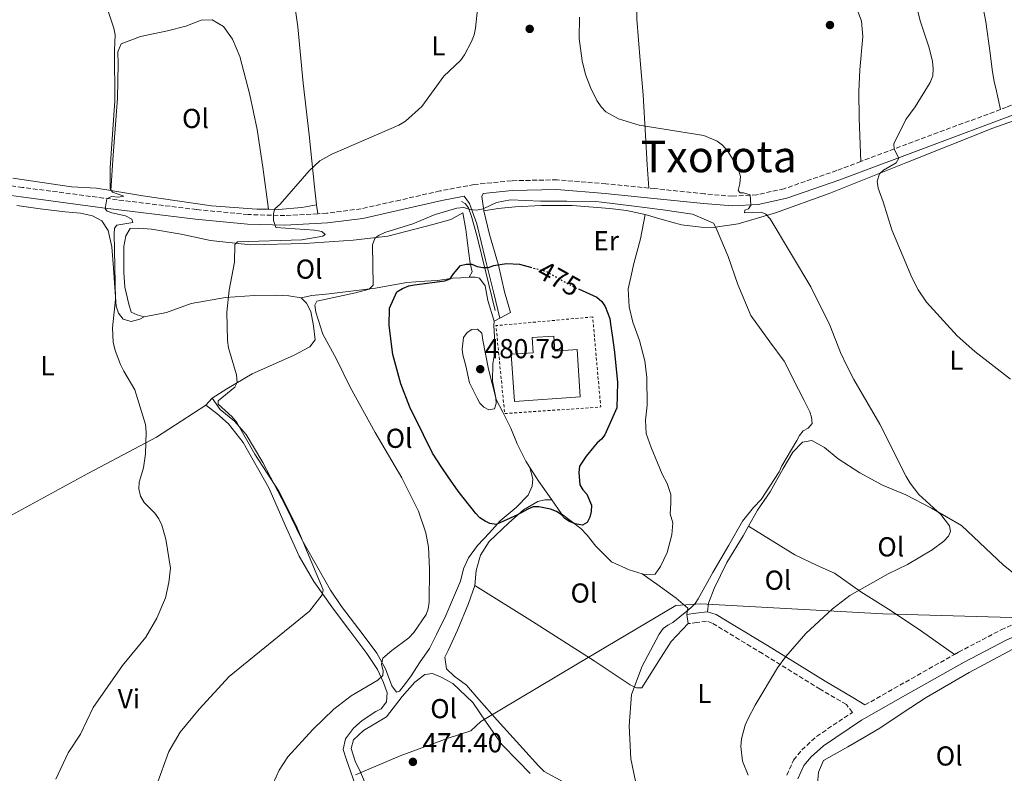
# Model space of a CAD drawing. Units: metres. Extents: x 580347 to 583794, y 4712688 to 4715057.
# Drawn here: x 580658 to 581018, y 4714490 to 4714766 of the extents above; entities that cross this region are included whole.
import ezdxf
from ezdxf.enums import TextEntityAlignment as Align

# ---------------------------------------------------------------- set-up
doc = ezdxf.new("R2010")
doc.units = ezdxf.units.M
doc.header["$MEASUREMENT"] = 0
for name, pattern in [('DGN Style 2', [1.7399219301090239, 1.043953158065414, -0.6959687720436097]), ('DGN Style 3', [2.435890702152634, 1.739921930109024, -0.6959687720436097]), ('DGN Style 5', [1.217945351076317, 0.5219765790327072, -0.6959687720436097])]:
    doc.linetypes.add(name, pattern=pattern)
for name, color, linetype, lineweight in [('Camino', 7, 'DGN Style 3', 0), ('Cota de curva de nivel directora', 7, 'Continuous', 0), ('Cota de punto acotado terreno', 7, 'Continuous', 0), ('Curva de nivel directora', 30, 'Continuous', 30), ('Curva de nivel directora no vista', 30, 'DGN Style 5', 30), ('Curva de nivel intermedia', 30, 'Continuous', 0), ('Depósito de agua a nivel', 4, 'Continuous', 0), ('Estanque', 4, 'Continuous', 0), ('Etiqueta de uso rústico', 92, 'Continuous', 0), ('Límite de municipio', 7, 'Continuous', 0), ('Línea de bordillo', 7, 'Continuous', 13), ('Línea de cambio de uso (parcela vista)', 92, 'Continuous', 0), ('Línea de pista pavimentada', 7, 'Continuous', 0), ('Margen derecho', 7, 'Continuous', 0), ('Punto acotado terreno (símbolo)', 7, 'Continuous', 0), ('Texto de Área (paraje) menor', 7, 'Continuous', 0), ('Valla', 7, 'DGN Style 2', 0)]:
    doc.layers.add(name, color=color, linetype=linetype, lineweight=lineweight)
doc.styles.add('Style-Arial', font='arial.ttf')

# ---------------------------------------------------------------- blocks, each defined once
blk = doc.blocks.new('5PATER')
at = {"layer": 'Estanque', "linetype": 'Continuous', "lineweight": 0}
h = blk.add_hatch(color=51, dxfattribs=at)
edge = h.paths.add_edge_path()
edge.add_ellipse((0, 0), major_axis=(-0.1095731443231308, -0.1110710700762829), ratio=0.9994222409660317, start_angle=0, end_angle=360)

msp = doc.modelspace()

# ---------------------------------------------------------------- linework, layer by layer
at = {"layer": 'Camino', "color": 7, "linetype": 'DGN Style 3', "lineweight": 0, "extrusion": (0.3576438896061901, -0.9025846976890268, 0.2396491429673046), "elevation": -4047538.798175573, "flags": 128}
msp.add_lwpolyline([(2276963.707107164, 999575.6364072209), (2276935.460761149, 999578.1290437417), (2276909.225858333, 999580.1684736228)], dxfattribs=at)
at = {"layer": 'Camino', "color": 7, "linetype": 'DGN Style 3', "lineweight": 0, "extrusion": (-0.4870105265848931, 0.8650099762704733, 0.120741409417235), "elevation": 3795221.69679944, "flags": 128}
msp.add_lwpolyline([(-2819185.841323006, -461149.1264734895), (-2819200.538279839, -461149.4085370682), (-2819223.49503979, -461149.479052963)], dxfattribs=at)
at = {"layer": 'Camino', "color": 7, "linetype": 'DGN Style 3', "lineweight": 0}
for points in [[(581102.0899999985, 4714806.040000001, 453.3600000000006), (581093.7600000022, 4714790.000000001, 453.8500000000058), (581086.3700000005, 4714777.16, 454.4600000000065), (581080.7600000004, 4714769.010000001, 454.9299999999931), (581075.2500000005, 4714762.430000001, 455.2299999999959), (581068.6799999991, 4714756.290000002, 455.5399999999937), (581062.4899999977, 4714752.160000003, 455.6999999999971), (581049.879999999, 4714746.16, 456.1600000000035), (581018.6700000013, 4714733.570000002, 458.1600000000035), (581016.5199999989, 4714732.77, 458.3600000000007)], [(580767.019999999, 4714694.619999999, 466.9499999999973), (580755.0000000005, 4714693.939999999, 465.8600000000006), (580741.5699999993, 4714694.330000001, 464.4700000000012), (580722.7499999991, 4714696.15, 462.6999999999972), (580688.8099999978, 4714700.33, 460.8600000000007), (580659.1400000004, 4714704.270000001, 459.2400000000052), (580647.5100000006, 4714705.820000002, 459.0099999999948), (580643.5799999967, 4714707.12, 458.929999999993), (580640.4400000006, 4714709.109999999, 458.929999999993), (580637.8799999993, 4714711.650000001, 459.0099999999948), (580635.3299999966, 4714717.100000001, 458.8899999999995)], [(580965.4699999974, 4714713.710000002, 462.7599999999948), (580956.6400000006, 4714710.400000001, 463.4700000000013), (580937.4200000003, 4714703.77, 465.3200000000069), (580927.4699999993, 4714701.580000003, 466.2500000000002), (580918.5699999988, 4714701.01, 466.7799999999989), (580908.3299999972, 4714701.920000002, 467.0200000000043), (580890.2299999989, 4714703.790000002, 467.7100000000065), (580887.9699999992, 4714704.010000002, 467.820000000007)], [(580887.9699999992, 4714704.010000002, 467.820000000007), (580872.3399999985, 4714705.560000001, 468.5599999999976), (580854.4699999982, 4714707.02, 468.9400000000023), (580837.8599999986, 4714706.689999999, 468.9400000000023), (580824.2300000007, 4714705.310000002, 469.0899999999967), (580811.6999999981, 4714702.949999999, 469.0899999999967), (580797.1499999971, 4714699.630000001, 468.6300000000046), (580782.9099999989, 4714696.440000001, 468.0899999999967), (580770.329999997, 4714694.810000001, 467.2500000000001), (580767.019999999, 4714694.619999999, 466.9499999999973)], [(580999.7300000004, 4714533.57, 464.7100000000065), (581001.1499999977, 4714534.37, 464.7100000000065), (581016.7499999991, 4714542.510000001, 465.1399999999995), (581024.8999999985, 4714546.210000002, 465.3500000000058), (581033.8399999993, 4714549.770000001, 465.779999999999)], [(580938.3999999971, 4714489.380000004, 466.5700000000071), (580940.8500000013, 4714494.939999999, 466.2799999999989), (580943.8900000011, 4714498.609999999, 465.9199999999984), (580949.269999999, 4714503.58, 465.6399999999995), (580962.3799999983, 4714512.369999999, 465.1699999999984), (580960.1900000002, 4714515.180000001, 465.0399999999936), (580950.6399999993, 4714520.840000001, 465.0399999999936), (580929.5199999989, 4714533.840000001, 466.3600000000007), (580917.0100000009, 4714541.440000001, 467.9499999999972), (580911.1900000004, 4714544.990000002, 468.3399999999966), (580909.1099999995, 4714545.650000001, 468.5399999999936), (580905.589999999, 4714545.170000001, 468.8699999999953), (580902.319999999, 4714544.790000003, 469.1300000000047)]]:
    msp.add_polyline3d(points, dxfattribs=at)
at = {"layer": 'Curva de nivel directora', "color": 30, "linetype": 'Continuous', "lineweight": 30, "elevation": 475, "flags": 128}
msp.add_lwpolyline([(580862.3000000003, 4714667.130000001), (580868.9999999992, 4714664.090000001), (580870.8299999997, 4714662.560000002), (580872.0199999989, 4714660.760000001), (580873.7600000001, 4714656.390000001), (580874.0399999995, 4714654.320000002), (580874.6099999994, 4714650.190000001), (580875.47, 4714644.000000001), (580876.5099999993, 4714632.890000001), (580876.3699999985, 4714623.710000004), (580871.9699999997, 4714613.820000002), (580870.7000000001, 4714612.250000001), (580869.16, 4714610.940000001), (580867.8899999983, 4714609.369999999), (580865.0899999999, 4714605.970000002), (580862.6800000003, 4714602.320000002), (580862.4500000001, 4714599.99), (580862.7699999998, 4714595.470000001), (580863.9499999998, 4714593.680000001), (580865.4000000005, 4714592.140000001), (580866.9999999986, 4714588.15), (580866.9000000003, 4714585.830000001), (580866.4099999985, 4714583.75), (580865.5300000003, 4714581.800000001), (580863.7300000008, 4714580.740000002), (580861.1400000004, 4714581.230000001), (580859.0599999994, 4714582.100000001), (580857.3600000006, 4714583.250000001), (580855.9199999989, 4714584.65), (580854.229999999, 4714585.79), (580852.0199999985, 4714586.670000001), (580847.87, 4714587.520000001), (580845.8000000002, 4714587.5), (580843.7399999994, 4714586.690000001), (580840.02, 4714584.580000001), (580832.1799999991, 4714580.980000001), (580829.9699999985, 4714581.34), (580828.149999999, 4714582.230000002), (580826.3200000006, 4714583.500000002), (580824.7499999994, 4714585.029999998), (580818.3099999997, 4714593.220000003), (580814.7499999991, 4714598.480000001), (580812.3799999999, 4714601.810000002), (580808.9499999988, 4714607.070000002), (580805.6399999985, 4714613.75), (580800.7199999989, 4714623.9), (580797.3799999994, 4714632.390000002), (580794.5299999996, 4714643.220000002), (580793.0999999992, 4714653.810000001), (580793.2800000003, 4714660.140000002), (580795.9199999999, 4714666.130000002), (580797.9699999995, 4714667.320000002), (580800.2800000008, 4714668.250000001), (580802.3499999982, 4714668.670000001), (580813.4500000004, 4714670.100000001), (580815.3799999994, 4714670.77), (580816.649999999, 4714672.600000001), (580819.1999999993, 4714675.730000002), (580821.2600000001, 4714676.150000002), (580823.3300000001, 4714676.17), (580825.279999999, 4714675.289999999), (580827.3499999989, 4714674.930000001), (580829.4199999986, 4714674.960000001), (580831.3499999997, 4714675.760000001), (580835.999999999, 4714676.470000002), (580840.7899999989, 4714676.140000001), (580844.7400000007, 4714675.090000001)], dxfattribs=at)
at = {"layer": 'Curva de nivel directora no vista', "color": 30, "linetype": 'DGN Style 5', "lineweight": 30, "elevation": 475, "flags": 128}
msp.add_lwpolyline([(580844.7400000007, 4714675.090000001), (580850.5199999987, 4714673.550000001), (580860.4200000005, 4714667.980000001), (580862.3000000003, 4714667.130000001)], dxfattribs=at)
at = {"layer": 'Curva de nivel intermedia', "color": 30, "linetype": 'Continuous', "lineweight": 0, "flags": 128}
for points, elevation in [([(580688.4300000002, 4714775.119999999), (580692.600000001, 4714762.509999998), (580693.0099999999, 4714760.05), (580692.7400000017, 4714754.439999999), (580692.9600000008, 4714735.850000001), (580691.2400000019, 4714711.439999999), (580691.1799999994, 4714703.77), (580692.0900000012, 4714702.46), (580696.1600000015, 4714701.039999999), (580694.2999999997, 4714700.679999999), (580691.6399999998, 4714700.890000001), (580689.9500000001, 4714700.100000001), (580689.3900000012, 4714696.45), (580690.1399999999, 4714695.550000001), (580691.860000001, 4714694.930000001), (580696.7899999997, 4714693.88), (580699.0700000017, 4714692.689999998), (580699.520000001, 4714691.380000001), (580693.6100000012, 4714690.470000001), (580692.8300000011, 4714689.34), (580692.65, 4714687.300000001), (580693.2100000011, 4714663.250000001), (580692.050000001, 4714652.88), (580692.3100000003, 4714647.720000001), (580692.9899999998, 4714644.649999999), (580694.9800000014, 4714639.52), (580696.1500000004, 4714637.029999999), (580700.2300000018, 4714630.26), (580704.0600000006, 4714617.590000001), (580704.3300000011, 4714614.759999998), (580704.1400000011, 4714606.859999999), (580703.4000000014, 4714601.699999998), (580701.8099999998, 4714596.52), (580701.7300000016, 4714594.019999998), (580702.3000000016, 4714591.390000001), (580703.5700000012, 4714589.109999999), (580707.5000000006, 4714585.12), (580709.0000000005, 4714583.119999999), (580710.0900000011, 4714580.810000001), (580711.4900000005, 4714575.720000001), (580713.2800000008, 4714565.059999999), (580712.6399999993, 4714559.779999999), (580711.3600000008, 4714554.179999998), (580708.2100000014, 4714546.810000001), (580704.2599999995, 4714539.869999998), (580695.7400000013, 4714529.449999998), (580684.9499999998, 4714514.109999998), (580680.3200000008, 4714504.439999999), (580675.8900000007, 4714497.59), (580671.4000000001, 4714487.909999999)], 460.0000000000001), ([(580825.82, 4714772.88), (580824.6900000012, 4714762.49), (580824.2000000017, 4714760.039999999), (580823.1800000002, 4714757.59), (580820.6100000021, 4714752.66), (580819.1500000001, 4714750.630000001), (580813.0999999995, 4714744.890000001), (580805.0199999993, 4714733.849999999), (580799.1400000008, 4714728.520000001), (580796.6399999997, 4714726.949999999), (580772.150000001, 4714716.400000001), (580767.8200000015, 4714713.909999999), (580763.9299999999, 4714710.359999999), (580753.2999999995, 4714698.17), (580751.4000000019, 4714696.430000001), (580750.880000001, 4714694.710000001), (580750.91, 4714692.21), (580751.7000000014, 4714689.59), (580765.9100000004, 4714688.57), (580768.5000000009, 4714688.099999999), (580769.7200000014, 4714686.99), (580768.9300000002, 4714686.430000001), (580761.2000000009, 4714685.130000001), (580737.7500000015, 4714684.319999999), (580736.7100000001, 4714683.4), (580736.6000000006, 4714676.970000001), (580734.6700000014, 4714666.670000001), (580733.7900000009, 4714658.600000001), (580734.05, 4714648.3), (580734.4900000005, 4714645.619999999), (580737.3899999994, 4714635.730000001), (580737.5500000004, 4714632.98), (580736.7100000001, 4714631.25), (580730.7199999996, 4714626.23), (580730.7100000007, 4714625.069999999), (580735.7399999999, 4714620.390000001), (580737.4499999998, 4714618.34), (580744.0200000012, 4714606.740000002), (580752.8400000012, 4714593.220000001), (580759.2000000003, 4714580.660000001), (580768.9800000016, 4714557.109999998), (580768.6900000009, 4714555.279999998), (580764.0599999996, 4714549.41), (580734.7000000007, 4714525.409999999), (580723.7100000002, 4714513.59), (580716.8300000003, 4714505.09), (580712.5900000001, 4714498.039999999), (580708.1199999999, 4714485.679999999)], 465.0000000000001), ([(581020.1100000008, 4714634.130000001), (581007.1700000013, 4714644.279999998), (581000.6300000012, 4714650.019999999), (580989.4700000009, 4714662.24), (580986.3500000006, 4714666.789999999), (580984.0599999996, 4714671.269999999), (580976.8400000001, 4714688.73), (580973.6400000014, 4714698.970000001), (580971.7500000005, 4714704.009999999), (580971.4800000022, 4714706.499999999), (580972.26, 4714709.15), (580973.770000001, 4714710.520000001), (580978.3900000012, 4714713.24), (580979.3800000013, 4714714.960000002), (580977.6700000014, 4714718.210000002), (580977.5300000006, 4714720.179999999), (580981.9400000006, 4714729.079999999), (580985.28, 4714733.75), (580990.8000000009, 4714742.57), (580991.7500000009, 4714745.09), (580991.9000000006, 4714747.59), (580991.6400000014, 4714750.26), (580990.4600000011, 4714755.210000001), (580987.170000001, 4714765.159999999), (580985.8200000009, 4714770.600000001)], 460.0000000000001), ([(580924.3300000011, 4714489.369999999), (580922.2600000014, 4714494.470000001), (580921.5999999996, 4714499.850000001), (580921.8299999998, 4714502.730000001), (580923.2000000001, 4714507.7), (580924.3300000011, 4714510.119999998), (580926.9000000015, 4714515.039999999), (580935.0399999998, 4714528.59), (580938.110000001, 4714532.77), (580945.3100000004, 4714541.199999998), (580955.0600000003, 4714550.180000001), (580961.3900000004, 4714555.039999999), (580975.4299999995, 4714563.029999999), (580982.4800000016, 4714566.369999999), (580991.4800000003, 4714571.77), (580995.8400000012, 4714574.960000001), (580997.530000001, 4714576.760000001), (580998.2000000017, 4714578.48), (580997.910000001, 4714580.52), (580994.660000001, 4714584.689999999), (580986.6400000012, 4714592.02), (580983.4600000005, 4714596.079999999), (580981.9800000008, 4714598.539999997), (580972.3499999995, 4714617.7), (580962.8800000012, 4714634.039999999), (580960.36, 4714638.970000001), (580958.0199999998, 4714643.9), (580954.0800000012, 4714653.930000001), (580947.1900000003, 4714667.899999999), (580932.3600000021, 4714692.789999999), (580930.7800000019, 4714694.480000001), (580929.0899999997, 4714695.220000001), (580922.9100000017, 4714694.92), (580923.0700000004, 4714695.9), (580924.4100000015, 4714696.430000001), (580925.2699999998, 4714697.789999999), (580925.0000000016, 4714701.529999998), (580922.5899999999, 4714702.3), (580921.3899999995, 4714702.289999999), (580920.6500000019, 4714703.079999999), (580921.2700000011, 4714705.560000001), (580921.440000001, 4714708.23), (580920.7999999995, 4714710.649999999), (580919.7100000009, 4714712.930000001), (580916.7699999994, 4714717.63), (580914.9600000011, 4714719.699999998), (580912.9699999996, 4714721.210000001), (580908.1000000014, 4714723.180000001), (580884.4900000012, 4714727), (580876.9400000008, 4714729.31), (580872.3400000008, 4714731.929999999), (580870.5500000004, 4714733.71), (580868.9900000002, 4714736.050000001), (580866.6499999999, 4714740.769999999), (580864.8300000007, 4714745.57), (580863.7100000007, 4714750.519999999), (580862.5799999997, 4714758.619999999), (580862.6500000012, 4714766.42)], 465.0000000000001), ([(580787.870000001, 4714685.550000001), (580789.2700000004, 4714686.7), (580791.5400000013, 4714687.76), (580801.8299999997, 4714690.949999999), (580809.9200000011, 4714694.3), (580817.8499999993, 4714696.630000001), (580820.4199999997, 4714696.850000001), (580822.5499999998, 4714696.13), (580825.1000000002, 4714695.88), (580827.5299999998, 4714696.460000001), (580832.3300000011, 4714698.740000002), (580837.4200000005, 4714699.65), (580848.4600000001, 4714699.199999999), (580858.04, 4714699.21), (580868.6399999993, 4714699.080000001), (580870.7100000012, 4714698.849999998), (580881.7199999995, 4714697.569999999), (580893.1200000012, 4714696.029999999), (580903.9999999999, 4714694.489999999), (580911.670000001, 4714691.230000001), (580912.6000000008, 4714689.3), (580916.9999999997, 4714679.009999999), (580920.490000001, 4714668.710000001), (580925.2899999999, 4714657.390000001), (580932.2700000004, 4714647.779999998), (580937.4000000001, 4714640.74), (580942.7100000009, 4714630.329999999), (580944.7000000003, 4714626.350000001), (580946.8200000015, 4714622.239999999), (580947.4900000021, 4714620.3), (580947.6500000008, 4714617.98), (580946.2500000015, 4714616.279999998), (580944.4500000001, 4714615.220000001), (580943.0500000007, 4714613.520000001), (580942.0400000004, 4714611.699999998), (580936.6, 4714602.449999999), (580935.5899999996, 4714600.240000002), (580929.0000000005, 4714590.199999998), (580926.1900000008, 4714587.189999999), (580922.2500000001, 4714582.220000001), (580917.1800000007, 4714573.49), (580911.3600000005, 4714563.460000001), (580906.0600000006, 4714553.829999999), (580904.9100000019, 4714552.130000001), (580903.5100000004, 4714550.689999999), (580901.8499999996, 4714549.38), (580896.730000001, 4714545.170000001), (580894.9299999995, 4714544.24)], 470), ([(580749.6000000002, 4714483.909999998), (580752.990000001, 4714491.27), (580756.1200000002, 4714496.05), (580765.2900000013, 4714506.079999999), (580772.9300000012, 4714513.580000001), (580779.3000000013, 4714518.390000001), (580789.0300000011, 4714524.109999998), (580790.8100000003, 4714525.859999998), (580790.9400000023, 4714527.449999998), (580790.35, 4714530.019999999), (580790.8200000015, 4714532.140000001), (580794.0800000003, 4714534.970000002), (580800.3400000011, 4714539.619999998), (580802.2000000008, 4714541.539999999), (580806.650000001, 4714548.15), (580807.3900000008, 4714550.189999999), (580807.7100000004, 4714552.67), (580807.8600000002, 4714564.859999998), (580807.4700000014, 4714572.720000002), (580806.5400000014, 4714577.980000001), (580803.8900000006, 4714585.859999999), (580797.8100000009, 4714598.029999998), (580788.0099999995, 4714614.630000001), (580778.9200000013, 4714631.189999999), (580773.9500000003, 4714641.42), (580768.9000000011, 4714650.650000001), (580766.3300000007, 4714658.640000001), (580765.9900000008, 4714661.149999999), (580766.770000001, 4714662.649999999), (580780.8700000005, 4714665.66), (580785.8700000006, 4714667.06), (580787.3300000001, 4714668.51), (580787.0400000018, 4714683.31), (580787.870000001, 4714685.550000001)], 470), ([(580829.5700000006, 4714622.98), (580827.7500000012, 4714623.86), (580826.3099999995, 4714625.390000002), (580825.25, 4714627.189999999), (580822.4600000004, 4714632.84), (580821.0900000003, 4714639.029999998), (580820.0000000017, 4714643.029999999), (580819.8499999997, 4714645.099999999), (580820.3100000002, 4714649.369999998), (580821.5799999998, 4714651.199999998), (580823.3800000013, 4714652.249999999), (580825.4400000023, 4714652.41), (580827.0100000014, 4714651.009999999), (580827.3100000008, 4714648.42), (580829.3800000006, 4714637.850000001), (580832.1000000008, 4714627.28), (580832.2599999994, 4714625.21), (580831.6400000004, 4714623.259999999), (580829.5700000006, 4714622.98)], 480), ([(580894.9299999995, 4714544.24), (580893.2599999999, 4714543.060000001), (580891.7399999999, 4714540.970000001), (580890.7300000018, 4714538.890000001), (580885.5500000007, 4714529.249999999), (580881.6799999994, 4714518.859999998), (580880.7899999997, 4714507.470000001), (580881.4600000003, 4714495.319999999), (580883.8000000005, 4714484.230000001)], 470)]:
    msp.add_lwpolyline(points, dxfattribs=dict(at, elevation=elevation))
at = {"layer": 'Depósito de agua a nivel', "color": 4, "linetype": 'Continuous', "lineweight": 0}
msp.add_polyline3d([(580853.2999999998, 4714649.9, 482.320000000007), (580853.6600000003, 4714644.41, 482.320000000007), (580861.8099999996, 4714644.949999999, 481.1100000000006), (580862.9699999997, 4714627.66, 481.1100000000006), (580838.8700000001, 4714626.050000001, 481.1100000000006), (580837.7300000004, 4714643.25, 480.9499999999971), (580845.7100000001, 4714643.779999999, 482.320000000007), (580845.3300000001, 4714649.369999999, 482.320000000007)], close=True, dxfattribs=at)
msp.add_polyline3d([(580853.2999999998, 4714649.9, 482.320000000007), (580845.3300000001, 4714649.369999999, 482.320000000007), (580845.7100000001, 4714643.779999999, 482.320000000007), (580837.7300000004, 4714643.25, 480.9499999999971), (580838.8700000001, 4714626.050000001, 481.1100000000006), (580862.9699999997, 4714627.66, 481.1100000000006), (580861.8099999996, 4714644.949999999, 481.1100000000006), (580853.6600000003, 4714644.41, 482.320000000007), (580853.2999999998, 4714649.9, 482.320000000007)], dxfattribs=at)
at = {"layer": 'Límite de municipio', "color": 7, "linetype": 'Continuous', "lineweight": 0}
msp.add_polyline3d([(580780.8099999987, 4714489.52, 473.78), (580797.1999999993, 4714496.51, 474.6), (580814.7399999984, 4714502.880000001, 474.97), (580823, 4714505.550000001, 475.27), (580826.6799999997, 4714509.040000001, 475.45), (580861.9800000004, 4714530.040000001, 471.65), (580897.9200000018, 4714551.439999999, 469.6), (580906.9499999993, 4714552.09, 469.49), (580973.4699999989, 4714548.33, 464.99), (581029.1799999997, 4714546.800000001, 465.54)], dxfattribs=at)
at = {"layer": 'Línea de bordillo', "color": 7, "linetype": 'Continuous', "lineweight": 13}
msp.add_polyline3d([(580819.5599999991, 4714699.120000001, 469.1799999999931), (580820.8700000013, 4714698.310000001, 469.449999999997), (580822.0799999982, 4714696.83, 469.8399999999967), (580823.2399999984, 4714693.640000002, 470.7200000000012), (580825.1700000018, 4714686.710000001, 472.2599999999948), (580828.4699999986, 4714673.26, 475.2299999999958), (580831.8099999981, 4714659.300000001, 477.9199999999983)], dxfattribs=at)
at = {"layer": 'Línea de cambio de uso (parcela vista)', "color": 92, "linetype": 'Continuous', "lineweight": 0, "extrusion": (-0.0134300743794089, 0.1087836026288283, 0.9939747285023179), "elevation": 505545.8582821211, "flags": 128}
msp.add_lwpolyline([(-1154066.444977951, -4580198.687988412), (-1154066.444977951, -4580195.403601102)], dxfattribs=at)
at = {"layer": 'Línea de cambio de uso (parcela vista)', "color": 92, "linetype": 'Continuous', "lineweight": 0, "extrusion": (-0.4506823506220722, 0.8905269825067859, 0.06202509383404932), "elevation": 3936787.014827874, "flags": 128}
msp.add_lwpolyline([(-2647154.914289279, -244171.3038044458), (-2647157.315993425, -244171.7646918429), (-2647161.689821122, -244171.8548654641)], dxfattribs=at)
at = {"layer": 'Línea de cambio de uso (parcela vista)', "color": 92, "linetype": 'Continuous', "lineweight": 0, "extrusion": (-0.1748250019524115, -0.1904476617117359, 0.9660051277508166), "elevation": -998966.8984652607, "flags": 128}
msp.add_lwpolyline([(-2760437.494157148, 3734569.016069525), (-2760437.494157148, 3734565.418709381)], dxfattribs=at)
at = {"layer": 'Línea de cambio de uso (parcela vista)', "color": 92, "linetype": 'Continuous', "lineweight": 0, "elevation": 469.1300000000047, "flags": 128}
msp.add_lwpolyline([(580902.3200000003, 4714544.789999999), (580901.9100000003, 4714548.189999999)], dxfattribs=at)
at = {"layer": 'Línea de cambio de uso (parcela vista)', "color": 92, "linetype": 'Continuous', "lineweight": 0}
for points in [[(580750.8799999999, 4714838.710000001, 469.929999999993), (580752.1399999997, 4714820.34, 466.929999999993), (580755.5999999996, 4714792.34, 464.8999999999942), (580759.7699999996, 4714762.960000001, 463.6699999999983), (580761.7599999999, 4714742.41, 463.7599999999948), (580763.9500000002, 4714723.480000001, 464.4600000000065), (580765.7999999998, 4714704.42, 465.8699999999953), (580766.6200000001, 4714697.859999999, 466.5899999999965)], [(580952.8099999996, 4714840.26, 460.5), (580954.3399999999, 4714837.060000001, 461.0299999999989), (580957.5300000003, 4714830.550000001, 461.5599999999977), (580959, 4714823.100000001, 461.5599999999977), (580959.3600000005, 4714812.980000001, 462.2599999999948), (580959.0099999999, 4714804.130000001, 463.0599999999977), (580958.2999999998, 4714796.76, 463.7599999999948), (580957.8399999999, 4714788.02, 463.8500000000058), (580959.3399999999, 4714778.730000001, 464.1100000000006), (580963.3399999999, 4714771.199999999, 464.0200000000041), (580965.7199999997, 4714765.02, 464.0200000000041), (580966.1399999997, 4714759.390000001, 463.9400000000023), (580965.1399999997, 4714747.199999999, 463.8500000000058), (580964.79, 4714739.26, 463.4100000000035), (580964.9100000003, 4714729.49, 462.9700000000012), (580965.4699999997, 4714713.710000001, 462.7599999999948)], [(580873.0099999999, 4714831.26, 465.570000000007), (580878.7100000001, 4714827.25, 465.0599999999977), (580882.0999999996, 4714822.92, 465.1399999999995), (580884.0300000003, 4714815.480000001, 465.320000000007), (580884.3700000001, 4714807.199999999, 465.8500000000058), (580883.4900000002, 4714795.01, 465.7599999999948), (580883.4299999997, 4714781.560000001, 465.7599999999948), (580883.6299999999, 4714765.699999999, 465.9400000000023), (580884.8600000005, 4714750.66, 466.3800000000047), (580885.9400000004, 4714738.029999999, 466.820000000007), (580886.8200000003, 4714723.210000001, 467.429999999993), (580887.4100000003, 4714712.529999999, 468.2200000000012), (580887.9699999997, 4714704.01, 467.820000000007)], [(581009.6600000003, 4714828.310000001, 457.7899999999936), (581007.1699999999, 4714822.680000001, 458.3899999999995), (581005.7599999999, 4714816.34, 458.3899999999995), (581005.0099999999, 4714811.84, 458.3899999999995), (581004.8700000001, 4714804.369999999, 458.3899999999995), (581005.5599999996, 4714795.99, 458.570000000007), (581007.4299999997, 4714783.939999999, 458.6600000000035), (581011.1299999999, 4714764.800000001, 458.6600000000035), (581012.7699999996, 4714753.32, 458.3899999999995), (581013.4199999999, 4714747.350000001, 458.3000000000029), (581014.1600000003, 4714742.880000001, 458.3000000000029), (581014.7699999996, 4714740.470000001, 458.3000000000029), (581016.5199999996, 4714732.77, 458.3600000000006)], [(580691.4199999999, 4714703.109999999, 460.8800000000047), (580692.3200000003, 4714716.01, 461.2100000000065), (580693.9000000004, 4714736.83, 460.9400000000023), (580694.0800000001, 4714749.480000001, 461.0299999999989), (580694.0199999996, 4714753.850000001, 461.3000000000029), (580695.25, 4714756.74, 461.3000000000029), (580702.2300000004, 4714759.470000001, 461.3800000000047), (580712.2000000002, 4714761.439999999, 461.5599999999977), (580718.8499999996, 4714763.24, 462.179999999993), (580724.4500000002, 4714765.390000001, 462.3500000000058), (580728.4699999997, 4714765.550000001, 462.3500000000058), (580732.6399999997, 4714763.08, 462.2599999999948), (580735.9199999999, 4714758.41, 462.0899999999965), (580738.5300000003, 4714752.119999999, 462.179999999993), (580742.2699999996, 4714738.029999999, 462.5299999999989), (580744.8499999996, 4714725.42, 462.6199999999953), (580746.9800000004, 4714711.65, 463.8500000000058), (580749.0800000001, 4714696.26, 465.1699999999983)], [(580886.6699999999, 4714694.4, 470.5500000000029), (580892.9299999997, 4714692.52, 470.6399999999995), (580899.9800000004, 4714690.539999999, 470.5500000000029), (580907.1399999997, 4714689.699999999, 470.3699999999953), (580911.5300000003, 4714689.65, 470.1100000000006), (580920.6200000001, 4714690.91, 468.6999999999971), (580934.29, 4714695.01, 465.6199999999953), (580953.9199999999, 4714702.060000001, 463.2400000000052), (580981.9199999999, 4714713.26, 460.7799999999989), (581013.7000000002, 4714725.890000001, 459.1100000000006), (581025.7400000002, 4714730.189999999, 457.8800000000047)], [(580655.6500000004, 4714707.609999999, 459.1000000000058), (580677.0700000003, 4714704.430000001, 459.8000000000029), (580686.1600000003, 4714703.980000001, 460.3300000000018), (580691.4199999999, 4714703.109999999, 460.8800000000047)], [(580691.4199999999, 4714703.109999999, 460.8800000000047), (580703.0899999999, 4714701.199999999, 462.0899999999965), (580728.1900000004, 4714697.5, 463.2299999999959), (580744.7599999999, 4714696.33, 464.6399999999995), (580749.0800000001, 4714696.26, 465.1699999999983)], [(580657.0899999999, 4714697.65, 458.4900000000052), (580665.6600000003, 4714696.460000001, 458.7700000000041), (580674.7999999998, 4714695.310000001, 459.3399999999965), (580680.4199999999, 4714694.890000001, 459.4199999999983), (580684.7300000004, 4714693.91, 459.6999999999971), (580688.1299999999, 4714692.01, 459.9199999999983), (580690.4800000004, 4714688.49, 460.1300000000047), (580691.8200000003, 4714682.5, 460.4199999999983), (580692.4100000003, 4714674.720000001, 460.4900000000052), (580692.8600000005, 4714667.699999999, 460.7700000000041), (580693.3899999997, 4714660.890000001, 460.9900000000052), (580694.2300000004, 4714658.24, 461.3500000000058), (580695.9100000003, 4714656.130000001, 461.7799999999989), (580698.8600000005, 4714655.25, 462.1999999999971), (580702, 4714656.029999999, 462.7799999999989), (580703.5700000003, 4714657, 463.7100000000065)], [(580749.0800000001, 4714696.26, 465.1699999999983), (580752.5800000001, 4714696.199999999, 465.6100000000006), (580761.1900000004, 4714696.890000001, 466.5800000000018), (580766.6200000001, 4714697.859999999, 466.5899999999965)], [(580827.75, 4714695.65, 470.0399999999936), (580832.9000000004, 4714696.480000001, 472.0500000000029), (580839.2199999997, 4714697.17, 472.2599999999948), (580848.7400000002, 4714697.680000001, 472.1199999999953), (580860.0300000003, 4714697.630000001, 471.8399999999965), (580873.7000000002, 4714696.57, 470.9100000000035), (580879.8300000001, 4714695.800000001, 470.9100000000035), (580886.6699999999, 4714694.4, 470.5500000000029)], [(580822.3899999997, 4714671.4, 475.070000000007), (580823.4199999999, 4714673.4, 475.070000000007), (580822.7400000002, 4714676.539999999, 474.5), (580822.1699999999, 4714680.939999999, 473.570000000007), (580821.6299999999, 4714684.960000001, 473.1399999999995), (580821.1900000004, 4714688.890000001, 472.7200000000012), (580820.0300000003, 4714694.99, 472.5), (580815.6500000004, 4714692.49, 472.7899999999936), (580809.1100000005, 4714690.720000001, 472.8600000000006), (580792.5899999999, 4714686.390000001, 471.8600000000006), (580779.9400000004, 4714685.01, 470.570000000007), (580762.2699999996, 4714683.789999999, 468.429999999993), (580742.4299999997, 4714683.210000001, 466.3500000000058), (580727.8600000005, 4714684.789999999, 464.4900000000052), (580717.1900000004, 4714687.100000001, 464.3500000000058), (580706.2699999996, 4714689.01, 464.1399999999995), (580701.7100000001, 4714689.4, 463.7100000000065), (580698.54, 4714689.189999999, 463.2799999999989), (580696.9699999997, 4714686.59, 463.0599999999977), (580696.25, 4714682.680000001, 462.8500000000058), (580696.1799999997, 4714673.220000001, 462.8500000000058), (580696.5199999996, 4714667.84, 463.0599999999977), (580697.9800000004, 4714661.560000001, 463.6300000000047), (580698.8399999999, 4714658.630000001, 463.6300000000047), (580701.0199999996, 4714657.710000001, 463.7100000000065), (580703.5700000003, 4714657, 463.7100000000065)], [(580886.6699999999, 4714694.4, 470.5500000000029), (580884.9299999997, 4714685.41, 470.6900000000023), (580882.5099999999, 4714676.480000001, 471.6199999999953), (580881.3799999999, 4714671.390000001, 472.0500000000029), (580880.4900000002, 4714667.189999999, 472.8399999999965), (580880.8200000003, 4714660.550000001, 472.9799999999959), (580882.1399999997, 4714654.939999999, 472.7599999999948), (580884.5899999999, 4714648.25, 472.4100000000035), (580886.5099999999, 4714640.84, 472.2599999999948), (580887.2800000003, 4714634.720000001, 472.1900000000023), (580887.4400000004, 4714624.689999999, 472.1199999999953), (580886.7300000004, 4714619.15, 472.1199999999953), (580887.04, 4714614.25, 471.9799999999959), (580888.9100000003, 4714609.16, 471.9100000000035), (580891.1900000004, 4714603.609999999, 471.5500000000029), (580892.9000000004, 4714599.470000001, 471.4100000000035), (580894.7599999999, 4714596.02, 471.1900000000023), (580896.0700000003, 4714592.050000001, 471.0500000000029), (580896, 4714588.67, 470.9799999999959), (580895.7599999999, 4714584.890000001, 470.9100000000035), (580896.8300000001, 4714581.680000001, 470.9100000000035), (580896.4400000004, 4714577.220000001, 470.7599999999948), (580894.7199999997, 4714570.84, 470.8300000000018), (580892.25, 4714565.66, 470.9100000000035), (580890.3099999996, 4714562.84, 471.0500000000029), (580886.3600000005, 4714562.779999999, 471.4100000000035), (580885.6100000005, 4714563.01, 471.4799999999959)], [(580760.9299999997, 4714663.930000001, 469.1399999999995), (580764.9299999997, 4714664.76, 469.570000000007), (580771.2599999999, 4714665.350000001, 469.7100000000065), (580780.0700000003, 4714666.4, 469.929999999993), (580788.2000000002, 4714667.4, 470.570000000007), (580792.7800000003, 4714668.27, 471.7899999999936), (580799.6500000004, 4714669.480000001, 472.2100000000065), (580806.1799999997, 4714669.99, 473.7899999999936), (580810.79, 4714670.279999999, 474.1499999999942), (580816.3399999999, 4714671.02, 474.8600000000006), (580819.3200000003, 4714671.210000001, 474.7899999999936), (580822.3899999997, 4714671.4, 475.070000000007)], [(580822.3899999997, 4714671.4, 475.070000000007), (580824.5, 4714671.430000001, 475.3800000000047), (580826.1200000001, 4714671.050000001, 475.6900000000023), (580828.2699999996, 4714668.26, 476.2299999999959), (580829.1399999997, 4714662.939999999, 477.8500000000058), (580831.4600000001, 4714655.380000001, 478.4100000000035)], [(580703.5700000003, 4714657, 463.7100000000065), (580711.7699999996, 4714658.58, 464.2100000000065), (580720.8300000001, 4714661.859999999, 464.5599999999977), (580733.3300000001, 4714664, 465.570000000007), (580743.9900000002, 4714664.779999999, 466.6399999999995), (580751.8899999997, 4714664.890000001, 467.9199999999983), (580756.4500000002, 4714664.609999999, 468.5), (580760.9299999997, 4714663.930000001, 469.1399999999995)], [(580760.9299999997, 4714663.930000001, 469.1399999999995), (580762.9800000004, 4714661.930000001, 469.3500000000058), (580764.5300000003, 4714658.850000001, 469.5), (580765.5300000003, 4714653.699999999, 469.5), (580766.1500000004, 4714648.529999999, 469.7799999999989), (580764.1900000004, 4714645.99, 469.3500000000058), (580758.2199999997, 4714642.82, 468.5), (580743.1100000005, 4714636.07, 467.070000000007), (580733.8099999996, 4714630.65, 465.2100000000065), (580728.5300000003, 4714627.230000001, 464.4900000000052)], [(580844.5300000003, 4714601.869999999, 478.7200000000012), (580843.0099999999, 4714604.210000001, 479.0599999999977), (580839.9100000003, 4714610.480000001, 479.5599999999977), (580837.6100000005, 4714616.220000001, 480.4199999999983), (580834.6299999999, 4714622.109999999, 480.6300000000047), (580832.2199999997, 4714626.680000001, 480.6999999999971), (580830.8300000001, 4714633.439999999, 480.5599999999977), (580831.0099999999, 4714639.730000001, 480.1300000000047), (580831.6900000004, 4714644.109999999, 479.5599999999977), (580831.6100000005, 4714649.890000001, 479.1300000000047), (580831.3700000001, 4714653.640000001, 478.8399999999965), (580831.4600000001, 4714655.380000001, 478.4100000000035)], [(580844.5300000003, 4714601.869999999, 478.7200000000012), (580845.5700000003, 4714597.730000001, 477.3399999999965), (580845.4000000004, 4714595.02, 477.3399999999965), (580843.9400000004, 4714591.779999999, 477.0299999999989), (580839.5700000003, 4714587.300000001, 476.4900000000052), (580833.7000000002, 4714582.4, 475.8000000000029), (580829.8300000001, 4714578.02, 474.7899999999936), (580825.4600000001, 4714573.34, 474.179999999993), (580822.0999999996, 4714568.869999999, 473.1000000000058), (580820.3399999999, 4714564.83, 472.5599999999977), (580819.1900000004, 4714560.279999999, 472.3300000000018), (580817.0499999998, 4714555.230000001, 472.179999999993), (580813.8200000003, 4714547.74, 471.8699999999953), (580810.4900000002, 4714540.859999999, 471.7899999999936), (580807.8399999999, 4714535.699999999, 471.7899999999936), (580804.1900000004, 4714530.52, 472.1000000000058), (580801.1299999999, 4714525.76, 472.4100000000035), (580799.1500000004, 4714522.92, 472.4100000000035), (580796.8799999999, 4714520.07, 472.4100000000035), (580795.7800000003, 4714519.75, 472.5599999999977), (580794.1399999997, 4714522.050000001, 472.4799999999959), (580791.7400000002, 4714528.25, 472.1000000000058), (580788.6500000004, 4714533.949999999, 471.4799999999959), (580783.6399999997, 4714540.720000001, 469.6399999999995), (580775.7599999999, 4714551.08, 468.8699999999953), (580771.7599999999, 4714557.060000001, 468.25), (580761.3700000001, 4714575.34, 467.25), (580755.2800000003, 4714587.83, 466.7899999999936), (580747.0300000003, 4714603.720000001, 466.25), (580740.8700000001, 4714613.9, 465.8600000000006), (580736.5800000001, 4714618.77, 465.7899999999936), (580731.4000000004, 4714623.029999999, 464.9400000000023), (580728.5300000003, 4714627.230000001, 464.4900000000052)], [(580726.1799999997, 4714624.67, 463.5599999999977), (580708.1100000005, 4714612.91, 461.0599999999977), (580683.29, 4714599.75, 459.0599999999977), (580648.3099999996, 4714580.74, 457.1999999999971), (580631.29, 4714572.32, 456.6300000000047), (580626.0499999998, 4714569.67, 456.8399999999965), (580622.6799999997, 4714568.109999999, 457.1999999999971)], [(580726.1799999997, 4714624.67, 463.5599999999977), (580730.1399999997, 4714621.600000001, 463.6399999999995), (580734.4100000003, 4714617.83, 463.9499999999971), (580739.8300000001, 4714610.960000001, 464.5599999999977), (580749.2000000002, 4714594.390000001, 464.4100000000035), (580755.6200000001, 4714579.680000001, 464.8699999999953), (580760.2800000003, 4714569.480000001, 464.9499999999971), (580765.6200000001, 4714560.199999999, 465.570000000007), (580772.79, 4714550.130000001, 466.4900000000052), (580778.7300000004, 4714542.16, 468.0299999999989), (580784.9699999997, 4714533.890000001, 469.570000000007), (580788.8700000001, 4714528.01, 470.7200000000012), (580791.04, 4714523.310000001, 471.570000000007), (580792.3899999997, 4714519.51, 471.8800000000047), (580792.1399999997, 4714516.180000001, 471.8000000000029), (580790.2599999999, 4714513.65, 471.8800000000047), (580788.2599999999, 4714512.619999999, 472.2599999999948), (580783.2699999996, 4714509.430000001, 472.1900000000023), (580780.0899999999, 4714506.58, 472.1100000000006), (580777.2199999997, 4714502.720000001, 472.1900000000023), (580776.3700000001, 4714498.779999999, 472.6499999999942), (580777.4199999999, 4714495.380000001, 472.6499999999942), (580780.75, 4714485.970000001, 472.9600000000065)], [(580924.4500000002, 4714580.439999999, 468.5399999999936), (580927.7400000002, 4714586.289999999, 468.5399999999936), (580932.3899999997, 4714593.029999999, 468.5399999999936), (580937.1200000001, 4714601.51, 468.8899999999995), (580940.6200000001, 4714607.439999999, 469.070000000007), (580944.1500000004, 4714611.17, 469.070000000007), (580947.5999999996, 4714611.680000001, 469.1600000000035), (580952.1299999999, 4714609.199999999, 469.070000000007), (580957.1399999997, 4714605, 468.7200000000012), (580965.0499999998, 4714599.91, 468.3600000000006), (580973.4100000003, 4714595.4, 468.0099999999948), (580981.8700000001, 4714591.82, 467.8399999999965), (580991.2800000003, 4714586.980000001, 467.570000000007), (581002.2000000002, 4714580.66, 466.8699999999953), (581017.5999999996, 4714566.220000001, 465.8999999999942), (581030.0700000003, 4714556.230000001, 465.8999999999942), (581033.3499999996, 4714552.58, 465.8099999999977), (581033.8399999999, 4714549.77, 465.7799999999989)], [(580852.5999999996, 4714590.02, 476.4700000000012), (580851.7400000002, 4714591.26, 476.6999999999971), (580847.8200000003, 4714596.800000001, 477.9799999999959), (580844.5300000003, 4714601.869999999, 478.7200000000012)], [(580824.3799999999, 4714558.75, 474.6199999999953), (580824.8899999997, 4714564.180000001, 474.7100000000065), (580826.54, 4714569.850000001, 474.8899999999995), (580829.7100000001, 4714574.850000001, 475.1499999999942), (580836.8899999997, 4714581.630000001, 475.3300000000018), (580842.25, 4714586.430000001, 475.5), (580847.5099999999, 4714589.380000001, 475.5899999999965), (580850.04, 4714589.99, 475.5899999999965), (580852.5999999996, 4714590.02, 476.4700000000012)], [(580885.6100000005, 4714563.01, 471.4799999999959), (580880.8499999996, 4714564.449999999, 471.9799999999959), (580874.3899999997, 4714567.42, 472.6900000000023), (580868.6200000001, 4714573.130000001, 473.0500000000029), (580865.4699999997, 4714577.180000001, 473.4799999999959), (580863.2000000002, 4714579.539999999, 473.9799999999959), (580856.0999999996, 4714584.980000001, 475.5500000000029), (580852.5999999996, 4714590.02, 476.4700000000012)], [(580909.4199999999, 4714549.15, 468.5399999999936), (580909.8399999999, 4714552.27, 468.8000000000029), (580911.8499999996, 4714557.600000001, 468.7200000000012), (580916.4600000001, 4714567.109999999, 468.5399999999936), (580922.4400000004, 4714576.880000001, 468.5399999999936), (580924.4500000002, 4714580.439999999, 468.5399999999936)], [(580924.4500000002, 4714580.439999999, 468.5399999999936), (580941.3499999996, 4714569.890000001, 466.9199999999983), (580949.4699999997, 4714566.08, 466.8399999999965), (580955.8499999996, 4714563.279999999, 466.2200000000012), (580965.5099999999, 4714556.369999999, 465.6900000000023), (580976.5499999998, 4714549.470000001, 464.9900000000052), (580987.5999999996, 4714542, 464.7200000000012), (580999.7300000004, 4714533.57, 464.7100000000065)], [(580901.9100000003, 4714548.189999999, 469.1300000000047), (580902.2300000004, 4714550.390000001, 469.2200000000012), (580898.0300000003, 4714554.140000001, 469.3999999999942), (580890.9299999997, 4714559.24, 470.5399999999936), (580885.6100000005, 4714563.01, 471.4799999999959)], [(580857.0099999999, 4714486.859999999, 472.8600000000006), (580849.8099999996, 4714490.689999999, 473.2200000000012), (580847.7100000001, 4714492.859999999, 473.4799999999959), (580841.9800000004, 4714499.130000001, 473.7400000000052), (580832.6200000001, 4714509.5, 473.8300000000018), (580825.9500000002, 4714517.029999999, 474.2700000000041), (580821.3799999999, 4714522.27, 474.5399999999936), (580816.8499999996, 4714525.560000001, 474.4499999999971), (580814.04, 4714528.289999999, 474.179999999993), (580813.5300000003, 4714532.550000001, 474.179999999993), (580814.6500000004, 4714534.99, 474.179999999993), (580818.1299999999, 4714542.41, 474.2700000000041), (580822.1600000003, 4714552.15, 474.6199999999953), (580824.3799999999, 4714558.75, 474.6199999999953)], [(580824.3799999999, 4714558.75, 474.6199999999953), (580845.54, 4714545.529999999, 473.0399999999936), (580867.9800000004, 4714531.17, 471.1900000000023), (580881.2300000004, 4714522.460000001, 469.6999999999971), (580883.4400000004, 4714521.34, 469.6999999999971), (580885.4000000004, 4714521.359999999, 469.3399999999965), (580891.6200000001, 4714531.24, 469.3399999999965), (580896.1399999997, 4714538.220000001, 469.429999999993), (580902.3200000003, 4714544.789999999, 469.1300000000047)], [(581028.1100000005, 4714539.220000001, 465.25), (581005.0899999999, 4714526.9, 463.6600000000035), (580989.3200000003, 4714517.800000001, 463.4499999999971), (580980.9000000004, 4714512.350000001, 463.4499999999971), (580972.3499999996, 4714506.619999999, 463.4499999999971), (580966.7699999996, 4714503.26, 463.3399999999965), (580960.6600000003, 4714499.76, 463.5500000000029), (580951.8200000003, 4714494.720000001, 463.9700000000012), (580949.9600000001, 4714490.449999999, 464.070000000007), (580949.5999999996, 4714486.07, 464.2799999999989), (580951.1900000004, 4714479.51, 464.3899999999995), (580953.1600000003, 4714475.430000001, 464.4900000000052), (580956.7699999996, 4714471.779999999, 464.3899999999995), (580960.2300000004, 4714468.949999999, 464.3899999999995), (580964.6699999999, 4714464.210000001, 464.2799999999989), (580969.6900000004, 4714457.15, 463.9700000000012), (580975.1299999999, 4714449.279999999, 463.6600000000035), (580976.3099999996, 4714447.15, 463.6300000000047)], [(580785.4299999997, 4714483.869999999, 475.5), (580782.7000000002, 4714490.529999999, 475.3300000000018), (580780.6799999997, 4714494.539999999, 475.3300000000018), (580779.2400000002, 4714499.130000001, 475.3300000000018), (580780.1200000001, 4714502.369999999, 475.2400000000052), (580783.7699999996, 4714505.76, 475.1499999999942), (580792.1299999999, 4714510.710000001, 475.1499999999942), (580797.9100000003, 4714518.17, 475.3300000000018), (580802.4600000001, 4714523.41, 475.2400000000052), (580806.1100000005, 4714526.230000001, 475.1499999999942), (580808.9900000002, 4714526.609999999, 475.1499999999942), (580812.1200000001, 4714525.27, 475.1499999999942), (580816.4199999999, 4714522.9, 475.1499999999942), (580823.6600000003, 4714515.960000001, 475.5), (580828.5899999999, 4714508.76, 475.5), (580834.3499999996, 4714500.640000001, 475.5899999999965), (580840.3099999996, 4714494.49, 475.5899999999965), (580844.6299999999, 4714490.050000001, 475.5899999999965)]]:
    msp.add_polyline3d(points, dxfattribs=at)
at = {"layer": 'Línea de pista pavimentada', "color": 7, "linetype": 'Continuous', "lineweight": 0}
for points in [[(580820.5899999996, 4714701.01, 469.0899999999967), (580822.5399999986, 4714698.390000002, 469.4199999999984), (580825.1600000005, 4714690.980000001, 471.2899999999936), (580828.300000001, 4714677.75, 473.929999999993), (580831.3799999988, 4714665.550000001, 476.4600000000065), (580833.5899999995, 4714656.490000002, 477.9499999999971)], [(580827.4499999994, 4714702.070000002, 469.0599999999977), (580827.0000000001, 4714700.92, 469.0599999999977), (580827.6999999997, 4714695.850000001, 470.0000000000001), (580827.7499999988, 4714695.650000002, 470.0399999999936)], [(580827.7499999988, 4714695.650000002, 470.0399999999936), (580829.8200000009, 4714687.000000002, 471.8099999999977), (580833.0500000007, 4714675.780000002, 474.3999999999942), (580835.23, 4714666.040000002, 476.3200000000071), (580837.4899999975, 4714658.470000002, 477.8600000000007)]]:
    msp.add_polyline3d(points, dxfattribs=at)
at = {"layer": 'Margen derecho', "color": 7, "linetype": 'Continuous', "lineweight": 0, "extrusion": (0.09417773295235081, -0.1301432443119688, 0.9870123051795814), "elevation": -558395.5348775007, "flags": 128}
msp.add_lwpolyline([(3234511.255191506, 3433738.637142982), (3234507.464008685, 3433740.691366155), (3234504.608308041, 3433742.309845019)], dxfattribs=at)
at = {"layer": 'Margen derecho', "color": 7, "linetype": 'Continuous', "lineweight": 0}
for points in [[(581024.5499999998, 4714732.109999999, 457.8699999999955), (581019.9499999998, 4714730.260000002, 458.1600000000035), (580991.2800000014, 4714719.590000001, 460.7799999999989), (580957.8399999987, 4714707.060000001, 463.4700000000013), (580938.3799999993, 4714700.350000001, 465.3200000000069), (580927.9699999976, 4714698.050000003, 466.2500000000002), (580918.5300000008, 4714697.460000002, 466.7799999999989), (580907.9899999974, 4714698.390000002, 467.0200000000043), (580889.8700000013, 4714700.25, 467.7100000000065), (580872.0199999989, 4714702.02, 468.5599999999976), (580854.3599999987, 4714703.470000001, 468.9400000000023), (580838.0799999976, 4714703.15, 468.9400000000023), (580827.4499999994, 4714702.070000002, 469.0599999999977)], [(580649.4100000005, 4714701.980000001, 459.0599999999978), (580658.6700000009, 4714700.75, 459.2400000000052), (580688.3500000018, 4714696.810000001, 460.8600000000007), (580722.3599999979, 4714692.620000001, 462.6999999999972), (580741.3500000002, 4714690.790000003, 464.4700000000012), (580755.0499999997, 4714690.390000001, 465.8600000000006), (580770.6600000003, 4714691.270000001, 467.2500000000001), (580783.5300000003, 4714692.940000001, 468.0899999999967), (580797.9400000006, 4714696.17, 468.6300000000046), (580812.4200000024, 4714699.470000002, 469.0899999999967), (580820.5899999996, 4714701.01, 469.0899999999967)], [(580966.9400000003, 4714515.060000001, 465.0599999999978), (580962.4999999991, 4714517.800000001, 465.0399999999936), (580952.4099999995, 4714523.770000001, 465.0399999999936), (580931.3099999992, 4714536.770000001, 466.3600000000007), (580918.7899999978, 4714544.37, 467.9499999999972), (580912.6200000009, 4714548.130000002, 468.3399999999966), (580909.4200000024, 4714549.150000001, 468.5399999999936)], [(580942.4200000004, 4714488.02, 466.5700000000071), (580944.5799999973, 4714492.920000001, 466.2799999999989), (580947.3299999988, 4714496.119999999, 465.9199999999984), (580951.7700000001, 4714500.17, 465.6399999999995), (580965.6499999984, 4714509.470000003, 465.1399999999995), (580981.8099999988, 4714518.619999999, 464.779999999999), (581003.1700000004, 4714530.660000003, 464.7100000000065), (581018.6000000021, 4714538.699999999, 465.1399999999995), (581026.5599999994, 4714542.32, 465.3500000000058), (581027.27, 4714542.600000001, 465.3899999999994)]]:
    msp.add_polyline3d(points, dxfattribs=at)
at = {"layer": 'Valla', "color": 7, "linetype": 'DGN Style 2', "lineweight": 0, "elevation": 477, "flags": 128}
msp.add_lwpolyline([(580867.5, 4714656.9), (580832.1600000003, 4714653.730000001), (580835.3300000001, 4714621.560000001), (580870.4199999999, 4714623.99), (580867.5, 4714656.9)], dxfattribs=at)

# ---------------------------------------------------------------- block references
at = {"layer": 'Punto acotado terreno (símbolo)', "color": 7, "linetype": 'Continuous', "lineweight": 0, "xscale": 10, "yscale": 10, "zscale": 10}
for p in [(580844.4799999992, 4714762.190000001, 465.1799999999935), (580954.1799999997, 4714763.600000001, 464.4700000000016), (580826.41, 4714637.810000002, 480.7899999999941), (580801.8099999975, 4714494.26, 474.3999999999942)]:
    msp.add_blockref('5PATER', p, dxfattribs=at)

# ---------------------------------------------------------------- texts
at = {"layer": 'Cota de curva de nivel directora', "color": 7, "linetype": 'Continuous', "lineweight": 0, "style": 'Style-Arial'}
msp.add_text('475', height=7.000000000000002, rotation=330.66506, dxfattribs=at).set_placement((580855.1826730554, 4714670.929522175, 475), align=Align.MIDDLE_CENTER)
at = {"layer": 'Cota de punto acotado terreno', "color": 7, "linetype": 'Continuous', "lineweight": 0, "style": 'Style-Arial'}
for s, p in [('480.79', (580828.0599999977, 4714641.810000001, 480.7899999999936)), ('474.40', (580805.3099999981, 4714497.76, 474.3999999999942))]:
    msp.add_text(s, height=7.000000000000002, dxfattribs=at).set_placement(p)
at = {"layer": 'Etiqueta de uso rústico', "color": 92, "linetype": 'Continuous', "lineweight": 0, "style": 'Style-Arial'}
for s, p in [('L', (580811.1214203807, 4714755.990010001, 464.820000000007)), ('Ol', (580722.3646334388, 4714729.460010001, 461.8000000000029)), ('Er', (580872.4454566095, 4714684.760010001, 472.4600000000065)), ('Ol', (580763.8846334396, 4714674.380010002, 468.6699999999983)), ('L', (581000.391420379, 4714641.120010001, 460.8899999999995)), ('L', (580668.3114203805, 4714639.090010001, 459)), ('Ol', (580796.764633439, 4714612.540010002, 471.3300000000018)), ('Ol', (580976.4046334383, 4714572.860010001, 466)), ('Ol', (580935.2046334394, 4714560.67001, 467.3600000000006)), ('Ol', (580864.3046334373, 4714555.98001, 472.7700000000041)), ('Vi', (580698.0489322195, 4714517.34001, 460.9700000000012)), ('L', (580908.2814203795, 4714519.240010001, 467.1900000000023)), ('Ol', (580813.0546334368, 4714513.720010002, 475.2700000000041)), ('Ol', (580997.7346334364, 4714496.42001, 462.9600000000065))]:
    msp.add_text(s, height=7.000000000000002, dxfattribs=at).set_placement(p, align=Align.MIDDLE_CENTER)
at = {"layer": 'Texto de Área (paraje) menor', "color": 7, "linetype": 'Continuous', "lineweight": 0, "style": 'Style-Arial'}
msp.add_text('Txorota', height=11.5, dxfattribs=at).set_placement((580913.571525987, 4714715.540010001, 466.5099999999948), align=Align.MIDDLE_CENTER)

doc.saveas('drawing.dxf')
